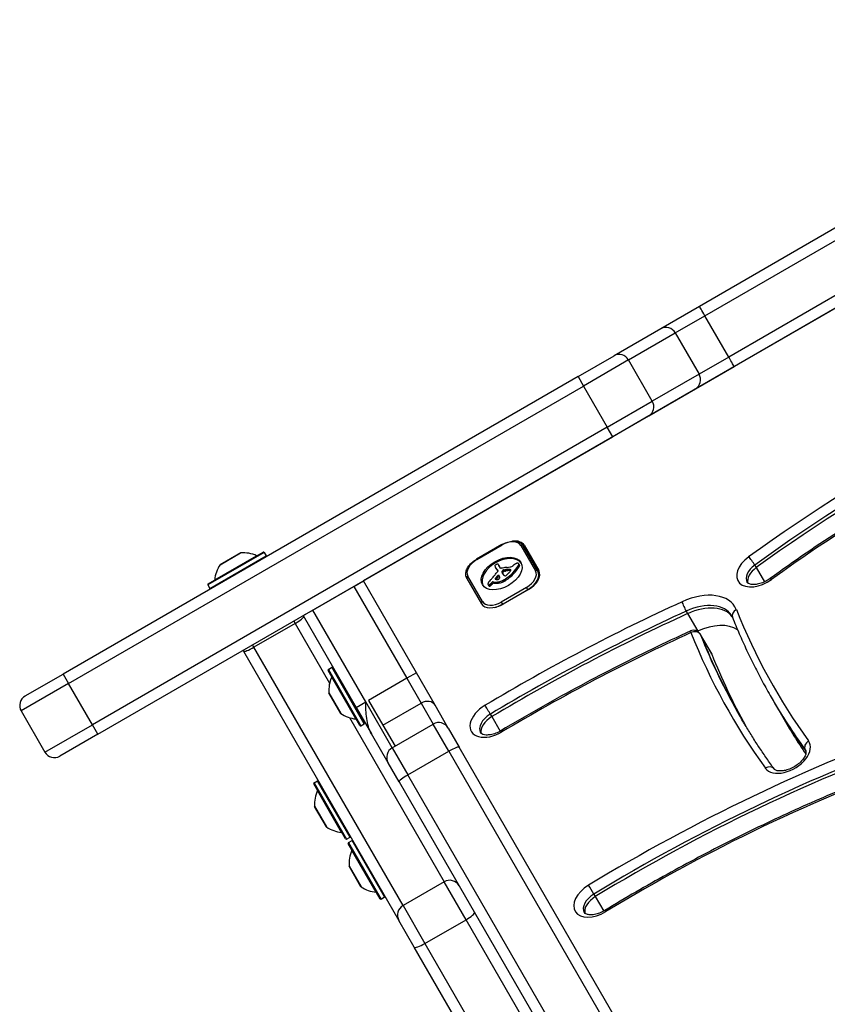
# Model space of a CAD drawing. Units: millimetres. Extents: x -4111 to 5139, y -4126 to 3617.
# Drawn here: x -1619 to -1398, y -1449 to -1179 of the extents above; entities that cross this region are included whole.
import ezdxf

# ---------------------------------------------------------------- set-up
doc = ezdxf.new("R2010")
doc.units = ezdxf.units.MM
doc.header["$LTSCALE"] = 100
doc.layers.add('SW_Toestellen', color=2, linetype='Continuous')

msp = doc.modelspace()

# ---------------------------------------------------------------- linework, layer by layer
at = {"layer": 'SW_Toestellen'}
for p, q in [((-1258.82, -1179.41), (-1524.69, -1332.91)), ((-1318.84, -1192.1), (-1432.7, -1257.84)), ((-1431.17, -1260.42), (-1317.31, -1194.68)), ((-1431.17, -1260.42), (-1317.31, -1194.68)), ((-1310.81, -1205.94), (-1424.67, -1271.68)), ((-1310.81, -1205.94), (-1424.67, -1271.68)), ((-1423.2, -1274.29), (-1309.34, -1208.55)), ((-1432.7, -1257.84), (-1443.26, -1263.93)), ((-1439.29, -1265.1), (-1431.17, -1260.42)), ((-1439.29, -1265.1), (-1431.17, -1260.42)), ((-1424.67, -1271.68), (-1431.17, -1260.42)), ((-1443.26, -1263.93), (-1456.05, -1271.32)), ((-1452.09, -1272.49), (-1439.29, -1265.1)), ((-1452.09, -1272.49), (-1439.29, -1265.1)), ((-1439.29, -1265.1), (-1432.79, -1276.36)), ((-1465.92, -1277.02), (-1456.05, -1271.32)), ((-1452.09, -1272.49), (-1464.42, -1279.61)), ((-1452.09, -1272.49), (-1464.42, -1279.61)), ((-1445.59, -1283.75), (-1452.09, -1272.49)), ((-1424.67, -1271.68), (-1432.79, -1276.36)), ((-1424.67, -1271.68), (-1432.79, -1276.36)), ((-1432.79, -1276.36), (-1445.59, -1283.75)), ((-1432.79, -1276.36), (-1445.59, -1283.75)), ((-1433.76, -1280.38), (-1423.2, -1274.29)), ((-1465.92, -1277.02), (-1606.88, -1358.4)), ((-1465.92, -1277.02), (-1464.42, -1279.61)), ((-1605.38, -1361), (-1464.42, -1279.61)), ((-1605.38, -1361), (-1464.42, -1279.61)), ((-1464.42, -1279.61), (-1457.92, -1290.87)), ((-1446.55, -1287.77), (-1433.76, -1280.38)), ((-1457.92, -1290.87), (-1445.59, -1283.75)), ((-1457.92, -1290.87), (-1445.59, -1283.75)), ((-1446.55, -1287.77), (-1456.42, -1293.47)), ((-1457.92, -1290.87), (-1598.88, -1372.25)), ((-1457.92, -1290.87), (-1598.88, -1372.25)), ((-1456.42, -1293.47), (-1457.92, -1290.87)), ((-1597.38, -1374.85), (-1456.42, -1293.47)), ((-1567.16, -1333.74), (-1552.1, -1325.04)), ((-1486.77, -1322.99), (-1493.69, -1326.99)), ((-1493.64, -1327.08), (-1486.71, -1323.08)), ((-1486.77, -1322.99), (-1486.71, -1323.08)), ((-1481.55, -1323.23), (-1477.55, -1330.16)), ((-1476.92, -1330.25), (-1480.92, -1323.32)), ((-1480.66, -1323.17), (-1476.66, -1330.1)), ((-1551.82, -1325.11), (-1567.24, -1334.01)), ((-1566.69, -1334.96), (-1551.27, -1326.06)), ((-1565.38, -1332.66), (-1553.92, -1326.04)), ((-1558.24, -1325.25), (-1563.91, -1328.52)), ((-1563.87, -1328.49), (-1558.29, -1325.26)), ((-1551.82, -1325.11), (-1551.27, -1326.06)), ((-1493.69, -1326.99), (-1493.64, -1327.08)), ((-1488.52, -1329.24), (-1488.33, -1329.58)), ((-1488.49, -1329.31), (-1488.29, -1329.65)), ((-1488.37, -1329.48), (-1488.18, -1329.83)), ((-1488.26, -1329.66), (-1488.06, -1330)), ((-1488.08, -1329.83), (-1487.88, -1330.17)), ((-1487.93, -1330.04), (-1487.85, -1330.17)), ((-1487.89, -1330.09), (-1487.86, -1330.13)), ((-1487.67, -1328.52), (-1487.48, -1328.86)), ((-1487.64, -1328.6), (-1487.44, -1328.94)), ((-1487.18, -1329.42), (-1487.61, -1328.69)), ((-1486.74, -1330.34), (-1486.54, -1330.69)), ((-1486.6, -1330.13), (-1486.4, -1330.47)), ((-1486.56, -1330.1), (-1486.36, -1330.44)), ((-1486.52, -1330.06), (-1486.32, -1330.4)), ((-1486.48, -1330.03), (-1486.29, -1330.37)), ((-1486.45, -1330.01), (-1486.25, -1330.35)), ((-1486.38, -1329.97), (-1486.18, -1330.31)), ((-1486.31, -1329.94), (-1486.12, -1330.28)), ((-1486.28, -1329.93), (-1486.08, -1330.27)), ((-1486.24, -1329.92), (-1486.04, -1330.26)), ((-1486.2, -1329.91), (-1486, -1330.26)), ((-1486.15, -1329.91), (-1485.95, -1330.25)), ((-1486.09, -1329.9), (-1485.89, -1330.24)), ((-1486.03, -1329.89), (-1485.83, -1330.23)), ((-1485.9, -1329.86), (-1485.7, -1330.2)), ((-1485.52, -1329.8), (-1485.32, -1330.14)), ((-1485.15, -1329.77), (-1484.95, -1330.11)), ((-1484.96, -1329.76), (-1484.76, -1330.1)), ((-1484.78, -1329.77), (-1484.59, -1330.11)), ((-1484.71, -1329.77), (-1484.51, -1330.11)), ((-1484.63, -1329.78), (-1484.44, -1330.13)), ((-1484.58, -1329.8), (-1484.38, -1330.14)), ((-1484.52, -1329.82), (-1484.35, -1330.11)), ((-1482.25, -1328.69), (-1482.05, -1329.03)), ((-1482.18, -1328.22), (-1481.98, -1328.56)), ((-1482.16, -1328.25), (-1481.96, -1328.59)), ((-1482.16, -1328.5), (-1481.96, -1328.84)), ((-1482.14, -1328.32), (-1481.95, -1328.66)), ((-1476.39, -1331.16), (-1476.92, -1330.25)), ((-1417.52, -1328.59), (-1417.13, -1329.27)), ((-1417.13, -1329.27), (-1414.87, -1333.19)), ((-1527.29, -1334.41), (-1524.69, -1332.91)), ((-1510.18, -1358.04), (-1524.69, -1332.91)), ((-1496.33, -1332.22), (-1492.33, -1339.15)), ((-1492.09, -1338.56), (-1496.1, -1331.63)), ((-1488.58, -1332.3), (-1488.49, -1332.46)), ((-1488.57, -1332.39), (-1488.57, -1332.39)), ((-1488.53, -1332.21), (-1488.36, -1332.5)), ((-1488.18, -1331.75), (-1487.98, -1332.09)), ((-1487.95, -1331.53), (-1487.76, -1331.87)), ((-1486.78, -1332.88), (-1486.58, -1333.23)), ((-1486.74, -1330.54), (-1486.54, -1330.88)), ((-1486.64, -1330.77), (-1486.45, -1331.11)), ((-1486.54, -1330.98), (-1486.5, -1331.05)), ((-1486.44, -1332.74), (-1486.24, -1333.08)), ((-1486.11, -1332.56), (-1485.91, -1332.91)), ((-1485.98, -1332.49), (-1485.78, -1332.83)), ((-1485.86, -1332.41), (-1485.66, -1332.75)), ((-1483.76, -1330.68), (-1483.57, -1331.03)), ((-1567.24, -1334.01), (-1566.69, -1334.96)), ((-1538.55, -1340.91), (-1527.29, -1334.41)), ((-1527.29, -1334.41), (-1512.78, -1359.54)), ((-1527.29, -1334.41), (-1512.78, -1359.54)), ((-1490.54, -1333.92), (-1490.34, -1334.26)), ((-1490.5, -1333.97), (-1490.3, -1334.31)), ((-1490.39, -1334), (-1490.2, -1334.34)), ((-1490.33, -1334), (-1490.13, -1334.34)), ((-1490.25, -1333.98), (-1490.06, -1334.32)), ((-1490.18, -1333.95), (-1489.98, -1334.29)), ((-1490.11, -1333.91), (-1489.91, -1334.25)), ((-1489.95, -1333.8), (-1489.75, -1334.14)), ((-1489.81, -1333.68), (-1489.61, -1334.02)), ((-1489.64, -1333.5), (-1489.44, -1333.85)), ((-1489.5, -1333.35), (-1489.3, -1333.69)), ((-1489.13, -1333.19), (-1488.94, -1333.53)), ((-1489.13, -1333.19), (-1488.91, -1333.22)), ((-1488.94, -1333.53), (-1488.71, -1333.56)), ((-1488.91, -1333.22), (-1488.71, -1333.56)), ((-1487.88, -1333.19), (-1487.68, -1333.53)), ((-1480, -1334.71), (-1486.93, -1338.71)), ((-1486.58, -1339.32), (-1479.65, -1335.32)), ((-1479.45, -1335.27), (-1486.38, -1339.27)), ((-1479.65, -1335.32), (-1480, -1334.71)), ((-1479.65, -1335.32), (-1479.62, -1335.37)), ((-1541.14, -1342.41), (-1538.55, -1340.91)), ((-1524.03, -1366.04), (-1538.55, -1340.91)), ((-1524.03, -1366.04), (-1538.55, -1340.91)), ((-1486.93, -1338.71), (-1486.58, -1339.32)), ((-1486.55, -1339.37), (-1486.58, -1339.32)), ((-1436.31, -1341.2), (-1435.92, -1341.88)), ((-1543.75, -1343.89), (-1543.37, -1344.55)), ((-1543.75, -1343.89), (-1543.37, -1344.55)), ((-1541.15, -1342.39), (-1541.13, -1342.4)), ((-1541.14, -1342.41), (-1541.15, -1342.39)), ((-1541.14, -1342.41), (-1526.63, -1367.54)), ((-1435.92, -1341.88), (-1433.16, -1346.66)), ((-1543.37, -1344.55), (-1554.63, -1351.05)), ((-1543.37, -1344.55), (-1533.92, -1360.92)), ((-1543.37, -1344.55), (-1533.92, -1360.92)), ((-1432.52, -1347.43), (-1432.12, -1348.12)), ((-1432.47, -1347.53), (-1432.08, -1348.22)), ((-1432.12, -1348.12), (-1429.36, -1352.89)), ((-1432.08, -1348.22), (-1429.32, -1352.99)), ((-1557.61, -1351.89), (-1557.48, -1352.12)), ((-1554.63, -1351.05), (-1555.01, -1350.39)), ((-1554.63, -1351.05), (-1555.01, -1350.39)), ((-1513.83, -1421.72), (-1554.63, -1351.05)), ((-1513.83, -1421.72), (-1554.63, -1351.05)), ((-1557.48, -1352.12), (-1514.93, -1425.81)), ((-1525.64, -1372.45), (-1534.34, -1357.39)), ((-1534.27, -1357.11), (-1533.32, -1356.56)), ((-1534.27, -1357.11), (-1525.37, -1372.53)), ((-1524.42, -1371.98), (-1533.32, -1356.56)), ((-1533.04, -1356.64), (-1524.34, -1371.7)), ((-1617.27, -1364.4), (-1606.88, -1358.4)), ((-1606.88, -1358.4), (-1605.38, -1361)), ((-1526.72, -1370.67), (-1533.34, -1359.21)), ((-1512.78, -1359.54), (-1523.25, -1365.59)), ((-1510.18, -1358.04), (-1512.78, -1359.54)), ((-1512.78, -1359.54), (-1508.84, -1366.37)), ((-1512.78, -1359.54), (-1508.84, -1366.37)), ((-1505.06, -1366.91), (-1510.18, -1358.04)), ((-1605.38, -1361), (-1618.37, -1368.5)), ((-1605.38, -1361), (-1618.37, -1368.5)), ((-1598.88, -1372.25), (-1605.38, -1361)), ((-1534.13, -1363.53), (-1530.86, -1369.2)), ((-1530.89, -1369.16), (-1534.12, -1363.58)), ((-1413.03, -1364.76), (-1412.63, -1365.44)), ((-1412.63, -1365.44), (-1409.87, -1370.22)), ((-1526.63, -1367.54), (-1524.03, -1366.04)), ((-1526.63, -1367.54), (-1522.48, -1374.74)), ((-1516.8, -1378.57), (-1524.03, -1366.04)), ((-1516.8, -1378.57), (-1524.03, -1366.04)), ((-1523.25, -1365.59), (-1519.31, -1372.42)), ((-1519.31, -1372.42), (-1508.84, -1366.37)), ((-1508.84, -1366.37), (-1505.54, -1372.07)), ((-1508.84, -1366.37), (-1505.54, -1372.07)), ((-1501.44, -1373.17), (-1505.06, -1366.91)), ((-1618.37, -1368.5), (-1611.87, -1379.75)), ((-1528.49, -1370.32), (-1502.57, -1415.22)), ((-1528.49, -1370.32), (-1502.57, -1415.22)), ((-1489.93, -1369.35), (-1489.53, -1370.03)), ((-1489.53, -1370.03), (-1487.23, -1374.02)), ((-1611.87, -1379.75), (-1598.88, -1372.25)), ((-1611.87, -1379.75), (-1598.88, -1372.25)), ((-1597.38, -1374.85), (-1598.88, -1372.25)), ((-1525.37, -1372.53), (-1524.42, -1371.98)), ((-1519.31, -1372.42), (-1516.02, -1378.12)), ((-1516.8, -1378.57), (-1505.54, -1372.07)), ((-1501.24, -1379.51), (-1505.54, -1372.07)), ((-1501.24, -1379.51), (-1505.54, -1372.07)), ((-1501.44, -1373.17), (-1498.44, -1378.38)), ((-1597.38, -1374.85), (-1607.77, -1380.85)), ((-1517.9, -1382.67), (-1522.48, -1374.74)), ((-1516.8, -1378.57), (-1512.5, -1386.01)), ((-1516.8, -1378.57), (-1512.5, -1386.01)), ((-1410.54, -1530.62), (-1498.44, -1378.38)), ((-1512.5, -1386.01), (-1501.24, -1379.51)), ((-1501.24, -1379.51), (-1413.35, -1531.75)), ((-1501.24, -1379.51), (-1413.35, -1531.75)), ((-1403.72, -1379.14), (-1403.56, -1379.4)), ((-1514.89, -1387.88), (-1517.9, -1382.67)), ((-1424.61, -1538.25), (-1512.5, -1386.01)), ((-1424.61, -1538.25), (-1512.5, -1386.01)), ((-1529.56, -1403.48), (-1538.26, -1388.41)), ((-1538.18, -1388.13), (-1537.23, -1387.58)), ((-1538.18, -1388.13), (-1529.28, -1403.55)), ((-1528.33, -1403), (-1537.23, -1387.58)), ((-1514.89, -1387.88), (-1426.99, -1540.12)), ((-1530.63, -1401.7), (-1537.25, -1390.23)), ((-1538.04, -1394.55), (-1534.77, -1400.22)), ((-1534.8, -1400.19), (-1538.03, -1394.6)), ((-1529.28, -1403.55), (-1528.33, -1403)), ((-1520.1, -1419.85), (-1528.8, -1404.78)), ((-1528.73, -1404.51), (-1527.78, -1403.96)), ((-1528.73, -1404.51), (-1519.83, -1419.93)), ((-1518.88, -1419.38), (-1527.78, -1403.96)), ((-1521.18, -1418.07), (-1527.8, -1406.61)), ((-1528.59, -1410.93), (-1525.32, -1416.6)), ((-1525.35, -1416.56), (-1528.58, -1410.97)), ((-1502.57, -1415.22), (-1513.83, -1421.72)), ((-1496.57, -1425.6), (-1502.57, -1415.22)), ((-1496.57, -1425.6), (-1502.57, -1415.22)), ((-1461.58, -1418.57), (-1461.18, -1419.26)), ((-1461.18, -1419.26), (-1458.88, -1423.24)), ((-1519.83, -1419.93), (-1518.88, -1419.38)), ((-1513.83, -1421.72), (-1507.83, -1432.1)), ((-1513.83, -1421.72), (-1507.83, -1432.1)), ((-1510.73, -1433.08), (-1514.93, -1425.81)), ((-1507.83, -1432.1), (-1496.57, -1425.6)), ((-1467.74, -1475.54), (-1496.57, -1425.6)), ((-1467.74, -1475.54), (-1496.57, -1425.6)), ((-1507.83, -1432.1), (-1479, -1482.04)), ((-1507.83, -1432.1), (-1479, -1482.04)), ((-1482.69, -1481.66), (-1510.73, -1433.08))]:
    msp.add_line(p, q, dxfattribs=at)
for centre, radius, start, end in [((-1552, -1325.21), 0.2, 30, 120), ((-1558.24, -1325.35), 0.1, 93.7639, 120), ((-1557.65, -1334.23), 9, 65.4902, 93.7639), ((-1553.88, -1325.95), 0.1, 245.4902, 300), ((-1551.45, -1326.16), 0.2, 300, 30), ((-1556.43, -1333.52), 9, 146.2361, 174.5098), ((-1563.82, -1328.58), 0.1, 120, 146.2361), ((-1565.48, -1332.65), 0.1, 300, 354.5098), ((-1567.06, -1333.91), 0.2, 120, 210), ((-1566.51, -1334.86), 0.2, 210, 300), ((-1434.25, -1348.43), 2, 30, 114.5684), ((-1534.17, -1357.29), 0.2, 120, 210), ((-1533.22, -1356.74), 0.2, 30, 120), ((-1525.15, -1362.94), 9, 155.4902, 183.7639), ((-1533.43, -1359.17), 0.1, 335.4902, 30), ((-1530.66, -1360.57), 0.1, 210, 300), ((-1615.77, -1367), 3, 120, 210), ((-1534.03, -1363.53), 0.1, 183.7639, 210), ((-1526.56, -1367.67), 0.1, 120, 210), ((-1530.8, -1369.11), 0.1, 210, 236.2361), ((-1525.86, -1361.72), 9, 236.2361, 264.5098), ((-1526.73, -1370.77), 0.1, 30, 84.5098), ((-1525.47, -1372.35), 0.2, 210, 300), ((-1524.52, -1371.8), 0.2, 300, 30), ((-1504.04, -1374.67), 3, 30, 120), ((-1515.3, -1381.17), 3, 120, 210), ((-1609.27, -1378.25), 3, 210, 300), ((-1538.08, -1388.31), 0.2, 120, 210), ((-1537.13, -1387.76), 0.2, 30, 120), ((-1529.06, -1393.96), 9, 155.4902, 183.7639), ((-1537.34, -1390.19), 0.1, 335.4902, 30), ((-1537.94, -1394.55), 0.1, 183.7639, 210), ((-1534.72, -1400.14), 0.1, 210, 236.2361), ((-1529.77, -1392.74), 9, 236.2361, 264.5098), ((-1530.64, -1401.8), 0.1, 30, 84.5098), ((-1528.43, -1402.83), 0.2, 300, 30), ((-1529.38, -1403.38), 0.2, 210, 300), ((-1528.63, -1404.68), 0.2, 120, 210), ((-1527.68, -1404.13), 0.2, 30, 120), ((-1519.61, -1410.34), 9, 155.4902, 183.7639), ((-1527.89, -1406.56), 0.1, 335.4902, 30), ((-1528.49, -1410.92), 0.1, 183.7639, 210), ((-1525.26, -1416.51), 0.1, 210, 236.2361), ((-1520.32, -1409.11), 9, 236.2361, 264.5098), ((-1521.19, -1418.17), 0.1, 30, 84.5098), ((-1518.98, -1419.2), 0.2, 300, 30), ((-1519.93, -1419.75), 0.2, 210, 300)]:
    msp.add_arc(centre, radius, start, end, dxfattribs=at)
for centre, major_axis, ratio, start_param, end_param in [((-1431.2, -1260.44), (-1.5, 2.6), 0.012487, 4.712389, 6.283185), ((-1441.76, -1266.53), (-1.5, 2.6), 0.949744, 4.712389, 6.283185), ((-1290.14, -1454.04), (-249.82, -144.23), 0.615661, 4.438993, 4.8793), ((-1454.55, -1273.92), (-1.5, 2.6), 0.949744, 4.712389, 6.283185), ((-1289.35, -1455.41), (248.09, 143.23), 0.615661, 1.297401, 1.737707), ((-1288.95, -1456.09), (248.09, 143.23), 0.615661, 1.297401, 1.737707), ((-1288.95, -1456.09), (248.09, 143.23), 0.615661, 1.297401, 1.737707), ((-1424.7, -1271.69), (1.5, -2.6), 0.012487, 0, 1.570796), ((-1435.26, -1277.79), (1.5, -2.6), 0.949744, 0, 1.570796), ((-1290.14, -1454.04), (237.69, 137.23), 0.615661, 1.297401, 1.737707), ((-1448.05, -1285.17), (1.5, -2.6), 0.949744, 0, 1.570796), ((-1485.36, -1325.43), (3.81, 2.2), 0.615661, 0, 1.570796), ((-1484.99, -1325.67), (4.33, 2.5), 0.615661, 0, 0.981033), ((-1481.35, -1323.57), (0.433, 0.25), 0.788011, 0, 1.570796), ((-1483.81, -1327.72), (4.33, 2.5), 0.615661, 0, 0.348166), ((-1483.81, -1327.72), (4.33, 2.5), 0.615661, 0, 0.348166), ((-1492.29, -1329.43), (-3.81, -2.2), 0.615661, 4.712389, 6.283185), ((-1486.62, -1331.24), (-5.26, -3.04), 0.615661, 3.194278, 6.2305), ((-1416.07, -1329.44), (-6.06, -3.5), 0.615661, 4.8793, 8.020892), ((-1418.42, -1327.7), (1.17, -1.62), 0.130918, 0.90077, 2.471567), ((-1488.52, -1328.71), (-0.173, -0.1), 0.615661, 4.80075, 6.016444), ((-1488.11, -1328.55), (-0.566, -0.327), 0.615661, 6.016444, 6.126435), ((-1487.12, -1328.1), (-1.52, -0.88), 0.615661, 6.126435, 6.154268), ((-1484.18, -1326.7), (-4.35, -2.51), 0.615661, 6.154268, 6.182981), ((-1494.02, -1331.6), (5.2, 3), 0.615661, 6.158958, 6.182981), ((-1486.59, -1328.04), (-1.97, -1.13), 0.615661, 6.158958, 6.273895), ((-1488.37, -1328.91), (-0.526, -0.303), 0.615661, 4.712246, 4.80075), ((-1475.31, -1321.62), (-13.21, -7.63), 0.615661, 6.273895, 6.291014), ((-1488.28, -1329.06), (-0.769, -0.444), 0.615661, 4.647321, 4.712246), ((-1487.96, -1329.77), (-1.87, -1.08), 0.615661, 4.620616, 4.647321), ((-1475.63, -1321.8), (-12.89, -7.44), 0.615661, 0.007828, 0.030803), ((-1488.76, -1327.75), (-1.17, -0.67), 0.615661, 1.479023, 1.518142), ((-1487.08, -1331.35), (-4.41, -2.54), 0.615661, 4.64939, 4.659734), ((-1463.34, -1314.39), (-25.32, -14.62), 0.615661, 0.030803, 0.0425), ((-1487.8, -1329.73), (-1.93, -1.11), 0.615661, 4.621808, 4.64939), ((-1475.12, -1321.96), (-13.21, -7.63), 0.615661, 0, 0.007828), ((-1488.06, -1329.07), (-0.932, -0.538), 0.615661, 4.564806, 4.621808), ((-1475.43, -1322.14), (-12.89, -7.44), 0.615661, 0.007828, 0.030803), ((-1457.01, -1306.49), (-34.05, -19.66), 0.615661, 0.184415, 0.194197), ((-1488.11, -1328.89), (-0.673, -0.388), 0.615661, 4.392945, 4.564806), ((-1463.14, -1314.73), (-25.32, -14.62), 0.615661, 0.030803, 0.0425), ((-1488.12, -1328.67), (-0.388, -0.224), 0.615661, 4.0962, 4.392945), ((-1488.52, -1330.33), (-0.669, -0.386), 0.615661, 1.829106, 2.183139), ((-1462.84, -1314.13), (-25.76, -14.87), 0.615661, 0.053311, 0.067598), ((-1456.81, -1306.83), (-34.05, -19.66), 0.615661, 0.184415, 0.194197), ((-1488.11, -1328.64), (-0.347, -0.201), 0.615661, 3.695246, 4.0962), ((-1488.39, -1330.35), (-0.515, -0.297), 0.615661, 2.183139, 2.639884), ((-1489.68, -1331.22), (1.84, 1.06), 0.615661, 0.06089, 0.107757), ((-1488.45, -1330.44), (0.577, 0.333), 0.615661, 6.19505, 6.344075), ((-1488.2, -1328.75), (0.487, 0.281), 0.615661, 0.265643, 0.553654), ((-1462.64, -1314.47), (-25.76, -14.87), 0.615661, 0.053311, 0.056636), ((-1488.24, -1330.34), (0.373, 0.216), 0.615661, 6.011135, 6.19505), ((-1488.16, -1330.31), (0.299, 0.172), 0.615661, 5.781477, 6.011135), ((-1488.35, -1328.88), (0.66, 0.381), 0.615661, 0.11362, 0.265643), ((-1488.7, -1329.11), (1.03, 0.59), 0.615661, 0.015653, 0.11362), ((-1488.96, -1329.27), (1.29, 0.74), 0.615661, 6.193717, 6.298839), ((-1489.74, -1329.66), (2.04, 1.18), 0.615661, 6.127535, 6.193717), ((-1488.76, -1329.61), (1.29, 0.74), 0.615661, 6.193717, 6.283185), ((-1489.54, -1330), (2.04, 1.18), 0.615661, 6.127535, 6.193717), ((-1486.92, -1329.27), (-0.26, -0.15), 0.615661, 0, 1.184796), ((-1487.02, -1330.9), (-1.81, -1.04), 0.615661, 4.269016, 4.326389), ((-1487.46, -1334.12), (-5.82, -3.36), 0.615661, 4.228674, 4.269016), ((-1486.15, -1330.25), (-0.57, -0.329), 0.615661, 5.72641, 6.185734), ((-1486.34, -1330.28), (0.387, 0.224), 0.615661, 1.925097, 2.587438), ((-1485.45, -1330.77), (1.69, 0.97), 0.615661, 1.895242, 1.925097), ((-1487.33, -1333.44), (-4.97, -2.87), 0.615661, 4.104427, 4.228674), ((-1485.99, -1330.44), (0.867, 0.5), 0.615661, 1.837138, 1.895242), ((-1486.13, -1330.34), (0.643, 0.371), 0.615661, 1.776159, 1.837138), ((-1486.27, -1330.22), (0.389, 0.224), 0.615661, 1.675387, 1.776159), ((-1486.32, -1330.16), (0.283, 0.164), 0.615661, 1.449624, 1.675387), ((-1485.26, -1331.11), (1.69, 0.97), 0.615661, 1.895242, 1.925097), ((-1486.32, -1330.16), (0.279, 0.161), 0.615661, 1.220523, 1.449624), ((-1485.79, -1330.78), (0.867, 0.5), 0.615661, 1.837138, 1.895242), ((-1485.93, -1330.68), (0.643, 0.371), 0.615661, 1.776159, 1.837138), ((-1486.32, -1330.24), (0.389, 0.225), 0.615661, 1.130487, 1.220523), ((-1486.07, -1330.56), (0.389, 0.224), 0.615661, 1.675387, 1.776159), ((-1486.35, -1330.5), (0.704, 0.406), 0.615661, 1.080697, 1.130487), ((-1486.12, -1330.5), (0.283, 0.164), 0.615661, 1.449624, 1.675387), ((-1486.41, -1330.78), (1.06, 0.61), 0.615661, 1.040413, 1.080697), ((-1486.88, -1332.73), (3.43, 1.98), 0.615661, 1.027978, 1.040413), ((-1486.12, -1330.5), (0.279, 0.161), 0.615661, 1.220523, 1.449624), ((-1454.3, -1205.99), (150.13, 86.68), 0.615661, 4.16957, 4.169971), ((-1486.12, -1330.59), (0.389, 0.225), 0.615661, 1.130487, 1.220523), ((-1454.3, -1205.99), (150.13, 86.68), 0.615661, 4.169971, 4.170371), ((-1486.15, -1330.84), (0.704, 0.406), 0.615661, 1.080697, 1.130487), ((-1486.21, -1331.13), (1.06, 0.61), 0.615661, 1.040413, 1.080697), ((-1485.25, -1326.86), (3.67, 2.12), 0.615661, 4.170371, 4.203175), ((-1486.68, -1333.08), (3.43, 1.98), 0.615661, 1.027978, 1.040413), ((-1454.1, -1206.33), (150.13, 86.68), 0.615661, 4.16957, 4.169971), ((-1487.59, -1334.22), (-5.92, -3.42), 0.615661, 3.999975, 4.104427), ((-1486.63, -1333.24), (4.12, 2.38), 0.615661, 0.972424, 1.061582), ((-1454.1, -1206.33), (150.13, 86.68), 0.615661, 4.169971, 4.170371), ((-1485.05, -1327.2), (3.67, 2.12), 0.615661, 4.170371, 4.203175), ((-1486.43, -1333.58), (4.12, 2.38), 0.615661, 0.972424, 1.061582), ((-1486.68, -1333.39), (4.3, 2.49), 0.615661, 0.887066, 0.972424), ((-1484.23, -1326.84), (-2.83, -1.64), 0.615661, 0.858382, 1.142544), ((-1486.48, -1333.73), (4.3, 2.49), 0.615661, 0.887066, 0.972424), ((-1486.35, -1332.6), (3.37, 1.94), 0.615661, 0.831386, 0.887066), ((-1485.79, -1331.45), (2, 1.16), 0.615661, 0.737941, 0.831386), ((-1486.15, -1332.94), (3.37, 1.94), 0.615661, 0.831386, 0.887066), ((-1485.57, -1331.08), (1.56, 0.9), 0.615661, 0.685677, 0.737941), ((-1485.59, -1331.79), (2, 1.16), 0.615661, 0.737941, 0.831386), ((-1487.12, -1329.45), (-3.35, -1.94), 0.615661, 1.966757, 2.067518), ((-1485.29, -1330.67), (1.07, 0.62), 0.615661, 0.609149, 0.685677), ((-1485.17, -1330.51), (0.875, 0.505), 0.615661, 0.528691, 0.609149), ((-1485.37, -1331.42), (1.56, 0.9), 0.615661, 0.685677, 0.737941), ((-1484.95, -1330.24), (0.55, 0.317), 0.615661, 0.400751, 0.528691), ((-1485, -1330.29), (0.61, 0.352), 0.615661, 6.04454, 6.683936), ((-1485.1, -1331.01), (1.07, 0.62), 0.615661, 0.609149, 0.685677), ((-1484.36, -1328.05), (-1.32, -0.76), 0.615661, 1.142544, 1.736333), ((-1484.84, -1330.23), (0.455, 0.263), 0.615661, 5.20911, 6.04454), ((-1484.98, -1330.85), (0.875, 0.505), 0.615661, 0.528691, 0.609149), ((-1484.75, -1330.58), (0.55, 0.317), 0.615661, 0.490787, 0.528691), ((-1489.93, -1328.2), (8.18, 4.72), 0.615661, 5.161288, 5.457776), ((-1485.18, -1327.24), (-2.9, -1.67), 0.615661, 1.736333, 1.79018), ((-1489.74, -1328.54), (8.18, 4.72), 0.615661, 5.161288, 5.457776), ((-1481.14, -1330.64), (-4.25, -2.45), 0.615661, 4.895008, 4.931773), ((-1481.8, -1330.02), (-3.01, -1.74), 0.615661, 4.831393, 4.895008), ((-1482.51, -1329.2), (-1.5, -0.86), 0.615661, 4.703758, 4.831393), ((-1482.65, -1328.96), (-1.11, -0.64), 0.615661, 4.532887, 4.703758), ((-1482.73, -1328.63), (-0.65, -0.375), 0.615661, 4.242632, 4.532887), ((-1482.71, -1328.54), (-0.54, -0.312), 0.615661, 3.871231, 4.242632), ((-1482.76, -1328.62), (-0.633, -0.366), 0.615661, 3.553766, 3.871231), ((-1482.53, -1328.4), (0.342, 0.197), 0.615661, 0.206179, 0.412173), ((-1483.13, -1328.64), (0.943, 0.544), 0.615661, 5.457776, 5.703885), ((-1482.66, -1328.49), (0.483, 0.279), 0.615661, 0.060005, 0.206179), ((-1482.71, -1328.52), (0.532, 0.307), 0.615661, 6.178886, 6.34319), ((-1482.8, -1328.57), (0.625, 0.361), 0.615661, 6.03892, 6.178886), ((-1482.87, -1328.6), (0.689, 0.398), 0.615661, 5.703885, 6.03892), ((-1482.94, -1328.98), (0.943, 0.544), 0.615661, 5.457776, 5.703885), ((-1482.51, -1328.87), (0.532, 0.307), 0.615661, 6.178886, 6.283185), ((-1482.61, -1328.91), (0.625, 0.361), 0.615661, 6.03892, 6.178886), ((-1482.68, -1328.94), (0.689, 0.398), 0.615661, 5.703885, 6.03892), ((-1481.36, -1332.36), (3.81, 2.2), 0.615661, 4.712389, 6.283185), ((-1481.16, -1332.7), (4.24, 2.45), 0.615661, 4.712389, 6.283185), ((-1480.99, -1332.6), (4.33, 2.5), 0.615661, 4.712389, 6.283185), ((-1477.35, -1330.5), (0.433, 0.25), 0.788011, 0, 1.570796), ((-1415.29, -1330.8), (-4.33, -2.5), 0.615661, 4.8793, 6.283185), ((-1414.89, -1331.49), (-4.33, -2.5), 0.615661, 4.8793, 6.12311), ((-1414.89, -1331.49), (-4.33, -2.5), 0.615661, 4.8793, 6.12311), ((-1495.9, -1331.97), (-0.433, -0.25), 0.788011, 4.712389, 6.283185), ((-1483.99, -1334.93), (-7.72, -4.46), 0.615661, 5.189584, 5.266313), ((-1539.9, -1314.57), (-64.46, -37.22), 0.615661, 2.04739, 2.051994), ((-1539.9, -1314.57), (-64.46, -37.22), 0.615661, 2.051994, 2.056598), ((-1514.03, -1323.67), (-31.34, -18.09), 0.615661, 2.056598, 2.089379), ((-1517.11, -1322.72), (-35.17, -20.31), 0.615661, 2.089379, 2.118587), ((-1488.35, -1332.26), (-0.221, -0.127), 0.615661, 5.757511, 6.262424), ((-1488.32, -1332.26), (0.246, 0.142), 0.615661, 2.161485, 2.615919), ((-1488.27, -1332.22), (-0.297, -0.172), 0.615661, 6.262424, 6.458356), ((-1488.14, -1332.12), (-0.443, -0.256), 0.615661, 0.17517, 0.306858), ((-1457.05, -1339.22), (36.94, 21.33), 0.615661, 2.146367, 2.161485), ((-1488.06, -1332.05), (-0.541, -0.313), 0.615661, 0.306858, 0.428691), ((-1487.87, -1331.86), (-0.787, -0.454), 0.615661, 0.428691, 0.512599), ((-1487.6, -1331.55), (-1.17, -0.67), 0.615661, 0.512599, 0.756126), ((-1456.85, -1339.56), (36.94, 21.33), 0.615661, 2.146367, 2.16033), ((-1140.48, -1492.27), (479.86, 277.05), 0.615661, 1.980182, 1.980779), ((-1487.48, -1331.33), (-1.43, -0.83), 0.615661, 0.756126, 0.955155), ((-1140.28, -1492.61), (479.86, 277.05), 0.615661, 1.980182, 1.980779), ((-1487.77, -1331.62), (0.26, 0.15), 0.615661, 6.24516, 8.263367), ((-1487.77, -1332.17), (-0.42, -0.242), 0.615661, 0.954724, 1.376708), ((-1487.15, -1330.57), (3.16, 1.83), 0.615661, 4.152059, 4.48144), ((-1487.57, -1331.96), (0.26, 0.15), 0.615661, 0.530499, 1.980182), ((-1487.75, -1332.24), (-0.332, -0.192), 0.615661, 1.376708, 1.905228), ((-1487.79, -1332.21), (-0.387, -0.223), 0.615661, 1.905228, 2.052431), ((-1492.3, -1334.09), (4.73, 2.73), 0.615661, 6.201495, 6.24516), ((-1487.81, -1332.21), (-0.414, -0.239), 0.615661, 2.052431, 2.19007), ((-1487.88, -1332.19), (-0.499, -0.288), 0.615661, 2.19007, 2.237823), ((-1491.01, -1333.43), (3.47, 2.01), 0.615661, 6.13456, 6.201495), ((-1487.61, -1332.23), (-0.193, -0.111), 0.615661, 2.237823, 2.36125), ((-1487.71, -1332.19), (-0.325, -0.188), 0.615661, 2.22602, 2.488533), ((-1489.2, -1332.6), (1.74, 1), 0.615661, 6.000922, 6.13456), ((-1487.95, -1332.21), (-0.562, -0.325), 0.615661, 2.488533, 2.640773), ((-1488.69, -1332.41), (1.25, 0.72), 0.615661, 5.919655, 6.000922), ((-1488.14, -1332.25), (0.742, 0.428), 0.615661, 5.782366, 5.919655), ((-1487.16, -1330.48), (3.28, 1.9), 0.615661, 4.48144, 4.580374), ((-1474.04, -1324.2), (-12.33, -7.12), 0.615661, 6.185734, 6.213094), ((-1480.62, -1327.63), (-5.89, -3.4), 0.615661, 6.213094, 6.270373), ((-1486.97, -1330.82), (3.28, 1.9), 0.615661, 4.48144, 4.580374), ((-1485.95, -1330.59), (-0.57, -0.329), 0.615661, 5.72641, 6.185734), ((-1486.14, -1330.62), (0.387, 0.224), 0.615661, 1.925097, 2.587438), ((-1473.84, -1324.54), (-12.33, -7.12), 0.615661, 6.185734, 6.213094), ((-1482.39, -1328.63), (-4.13, -2.38), 0.615661, 6.270373, 6.320464), ((-1484.23, -1329.75), (-2.26, -1.31), 0.615661, 0.037279, 0.128613), ((-1480.43, -1327.97), (-5.89, -3.4), 0.615661, 6.213094, 6.228185), ((-1487.1, -1330.67), (3.01, 1.74), 0.615661, 4.580374, 4.68838), ((-1484.69, -1330.07), (-1.78, -1.03), 0.615661, 0.128613, 0.205151), ((-1484.16, -1329.67), (-2.36, -1.36), 0.615661, 0.205151, 0.262808), ((-1486.91, -1331.01), (3.01, 1.74), 0.615661, 4.580374, 4.68838), ((-1475.61, -1322.64), (-12.15, -7.02), 0.615661, 0.262808, 0.272763), ((-1487.92, -1332.88), (2.04, 1.18), 0.615661, 0.213516, 0.272763), ((-1487.29, -1330.33), (3.56, 2.05), 0.615661, 4.68838, 4.724123), ((-1485.71, -1331.18), (-0.411, -0.238), 0.615661, 0.213516, 0.837213), ((-1486.41, -1331.78), (1.17, 0.68), 0.615661, 4.724123, 4.832659), ((-1487.09, -1330.67), (3.56, 2.05), 0.615661, 4.68838, 4.724123), ((-1485.75, -1331.26), (-0.317, -0.183), 0.615661, 0.837213, 1.629302), ((-1488.78, -1328.66), (6.65, 3.84), 0.615661, 4.797859, 5.161288), ((-1486.21, -1332.12), (1.17, 0.68), 0.615661, 4.724123, 4.832659), ((-1488.58, -1329), (6.65, 3.84), 0.615661, 4.797859, 5.161288), ((-1485.88, -1331.08), (-0.633, -0.365), 0.615661, 1.629302, 1.857662), ((-1485.9, -1331.06), (-0.672, -0.388), 0.615661, 1.857662, 2.072626), ((-1503.99, -1321.74), (-26.56, -15.33), 0.615661, 1.950985, 1.959888), ((-1510.26, -1318.64), (-35.4, -20.44), 0.615661, 1.959888, 1.963227), ((-1510.26, -1318.64), (-35.4, -20.44), 0.615661, 1.963227, 1.966566), ((-2752.32, -717.2), (-1776.22, -1025.5), 0.615661, 1.966566, 1.966661), ((-2752.32, -717.2), (-1776.22, -1025.5), 0.615661, 1.966661, 1.966757), ((-1412.15, -1333.9), (-1.17, 1.62), 0.130918, 5.613159, 6.283185), ((-1489.32, -1333.39), (-1.18, -0.68), 0.615661, 5.801387, 5.93179), ((-1489.92, -1333.58), (-0.613, -0.354), 0.615661, 5.93179, 6.181206), ((-1489.08, -1333.34), (-1.41, -0.81), 0.615661, 5.693694, 5.801387), ((-1490.14, -1333.68), (-0.401, -0.231), 0.615661, 6.181206, 6.518342), ((-1488.93, -1333.32), (-1.55, -0.89), 0.615661, 5.595645, 5.693694), ((-1490.25, -1333.78), (-0.272, -0.157), 0.615661, 0.235157, 0.726661), ((-1489.1, -1333.33), (-1.38, -0.8), 0.615661, 5.551824, 5.595645), ((-1489.55, -1333.34), (-0.924, -0.533), 0.615661, 5.486316, 5.551824), ((-1489.67, -1333.33), (-0.802, -0.463), 0.615661, 5.434566, 5.486316), ((-1490.18, -1333.29), (-0.244, -0.141), 0.615661, 5.264988, 5.434566), ((-1490.27, -1333.81), (0.235, 0.136), 0.615661, 3.868254, 4.155714), ((-1489.94, -1334.03), (-0.401, -0.231), 0.615661, 0, 0.235157), ((-1490.26, -1333.77), (0.274, 0.158), 0.615661, 4.155714, 4.403271), ((-1490.06, -1334.12), (-0.272, -0.157), 0.615661, 0.235157, 0.726661), ((-1490.27, -1333.72), (0.338, 0.195), 0.615661, 4.403271, 4.618056), ((-1490.08, -1334.15), (0.235, 0.136), 0.615661, 3.868254, 4.155714), ((-1490.32, -1333.59), (0.534, 0.308), 0.615661, 4.618056, 4.754469), ((-1490.07, -1334.12), (0.274, 0.158), 0.615661, 4.155714, 4.403271), ((-1490.41, -1333.46), (0.761, 0.439), 0.615661, 4.754469, 4.973946), ((-1490.07, -1334.07), (0.338, 0.195), 0.615661, 4.403271, 4.618056), ((-1490.12, -1333.94), (0.534, 0.308), 0.615661, 4.618056, 4.754469), ((-1490.95, -1333.06), (1.65, 0.96), 0.615661, 4.973946, 5.075231), ((-1490.21, -1333.8), (0.761, 0.439), 0.615661, 4.754469, 4.973946), ((-1491.4, -1332.82), (2.32, 1.34), 0.615661, 5.075231, 5.170818), ((-1490.75, -1333.4), (1.65, 0.96), 0.615661, 4.973946, 5.075231), ((-1491.22, -1332.89), (2.08, 1.2), 0.615661, 5.170818, 5.265139), ((-1491.2, -1333.16), (2.32, 1.34), 0.615661, 5.075231, 5.170818), ((-1489.28, -1333.4), (0.26, 0.15), 0.615661, 0.655066, 2.123546), ((-1491.02, -1333.23), (2.08, 1.2), 0.615661, 5.170818, 5.265139), ((-1489.09, -1333.75), (0.26, 0.15), 0.615661, 0.655066, 2.123546), ((-1487.11, -1330.42), (3.34, 1.93), 0.615661, 3.839892, 4.152059), ((-1486.91, -1330.76), (3.34, 1.93), 0.615661, 3.839892, 4.152059), ((-1486.95, -1330.91), (3.16, 1.83), 0.615661, 4.152059, 4.48144), ((-1435.04, -1347.07), (12.12, 7), 0.615661, 6.19464, 7.700749), ((-1491.9, -1338.9), (-0.433, -0.25), 0.788011, 4.712389, 6.283185), ((-1488.09, -1336.7), (-4.24, -2.45), 0.615661, 0, 1.570796), ((-1488.28, -1336.36), (-3.81, -2.2), 0.615661, 0, 1.570796), ((-1377.95, -1547.24), (-299.48, -172.91), 0.615661, 4.559156, 4.735747), ((-1377.16, -1548.6), (297.75, 171.91), 0.615661, 1.417563, 1.594155), ((-1487.91, -1336.6), (-4.33, -2.5), 0.615661, 1.029789, 1.570796), ((-1436.66, -1339.99), (-0.83, 1.82), 0.120277, 0.668951, 2.239748), ((-1434.25, -1348.43), (10.39, 6), 0.615661, 0, 1.417563), ((-1433.85, -1349.12), (10.39, 6), 0.615661, 0.057595, 1.417563), ((-1433.85, -1349.12), (10.39, 6), 0.615661, 0.057595, 1.417563), ((-1421.79, -1342.12), (-1.86, -0.74), 0.784924, 4.825094, 6.283185), ((-1030.56, -1142.12), (-381.52, -220.27), 0.615661, 6.19464, 6.346018), ((-1543.62, -1344.12), (2.6, 1.5), 0.16754, 4.712389, 6.283185), ((-1376.77, -1549.28), (297.75, 171.91), 0.615661, 1.417563, 1.594155), ((-1376.77, -1549.28), (297.75, 171.91), 0.615661, 1.417563, 1.594155), ((-1434.25, -1348.43), (-0.83, 1.82), 0.120277, 0, 0.668951), ((-1431.1, -1353.89), (10.39, 6), 0.615661, 0.29639, 1.417563), ((-1377.95, -1547.24), (287.36, 165.91), 0.615661, 1.417563, 1.594155), ((-1434.25, -1348.43), (1.86, 0.74), 0.784924, 0.112705, 1.683501), ((-1030.56, -1142.12), (-393.64, -227.27), 0.615661, 6.19464, 6.346018), ((-1374.01, -1554.06), (297.75, 171.91), 0.615661, 1.417563, 1.417869), ((-1434.25, -1348.43), (1.73, 1), 0.615661, 6.19464, 6.283185), ((-1029.77, -1143.48), (-391.91, -226.27), 0.615661, 6.19464, 6.283185), ((-1433.85, -1349.12), (1.73, 1), 0.615661, 6.19464, 6.283185), ((-1433.85, -1349.12), (1.73, 1), 0.615661, 6.19464, 6.283185), ((-1029.38, -1144.17), (-391.91, -226.27), 0.615661, 6.19464, 6.281769), ((-1029.38, -1144.17), (-391.91, -226.27), 0.615661, 6.19464, 6.281769), ((-1554.88, -1350.62), (-2.6, -1.5), 0.16754, 0, 1.570796), ((-1431.1, -1353.89), (1.73, 1), 0.615661, 6.19464, 6.283185), ((-1026.62, -1148.94), (-391.91, -226.27), 0.615661, 6.19464, 6.271851), ((-1029.77, -1143.48), (-383.25, -221.27), 0.615661, 0, 0.062832), ((-1029.38, -1144.17), (-383.25, -221.27), 0.615661, 0, 0.061556), ((-1029.38, -1144.17), (-383.25, -221.27), 0.615661, 0, 0.061556), ((-1507.65, -1368.41), (2.6, 1.5), 0.788011, 0, 1.570796), ((-1489.07, -1370.59), (-6.06, -3.5), 0.615661, 4.735747, 7.87734), ((-1490.58, -1368.31), (-1.02, 1.72), 0.018405, 4.049031, 5.619828), ((-1488.29, -1371.96), (-4.33, -2.5), 0.615661, 4.735747, 6.283185), ((-1487.89, -1372.64), (-4.33, -2.5), 0.615661, 4.735747, 6.12311), ((-1487.89, -1372.64), (-4.33, -2.5), 0.615661, 4.735747, 6.12311), ((-1026.62, -1148.94), (-383.25, -221.27), 0.615661, 0, 0.043518), ((-1355.95, -1579.3), (-274.21, -158.32), 0.615661, 4.424035, 4.747721), ((-1485.99, -1375.61), (-1.02, 1.72), 0.018405, 5.619828, 6.283185), ((-1355.16, -1580.67), (272.48, 157.32), 0.615661, 1.282442, 1.606128), ((-1354.76, -1581.35), (272.48, 157.32), 0.615661, 1.282442, 1.606128), ((-1354.76, -1581.35), (272.48, 157.32), 0.615661, 1.282442, 1.606128), ((-1501.03, -1379.88), (2.6, 1.5), 0.140692, 0, 1.570796), ((-1408.73, -1380.43), (-6.06, -3.5), 0.615661, 0.062832, 3.204425), ((-1402.03, -1378.07), (-1.62, -1.17), 0.786456, 4.632193, 6.202989), ((-1355.95, -1579.3), (262.09, 151.32), 0.615661, 1.282442, 1.606128), ((-1407.94, -1381.8), (4.33, 2.5), 0.615661, 0, 0.062832), ((-1413.86, -1385.53), (1.62, 1.17), 0.786456, 0, 1.4906), ((-1512.29, -1386.38), (-2.6, -1.5), 0.140692, 4.712389, 6.283185), ((-1501.07, -1417.81), (2.6, 1.5), 0.998116, 0, 1.570796), ((-1460.67, -1419.78), (-6.06, -3.5), 0.615661, 4.747721, 7.889313), ((-1462.25, -1417.54), (-1.04, 1.71), 0.027836, 4.048861, 5.619657), ((-1459.89, -1421.15), (-4.33, -2.5), 0.615661, 4.747721, 6.283185), ((-1459.49, -1421.83), (-4.33, -2.5), 0.615661, 4.747721, 6.12311), ((-1459.49, -1421.83), (-4.33, -2.5), 0.615661, 4.747721, 6.12311), ((-1512.33, -1424.31), (-2.6, -1.5), 0.998116, 4.712389, 6.283185), ((-1496.88, -1425.08), (2.6, 1.5), 0.201031, 4.712389, 6.283185), ((-1457.52, -1424.76), (-1.04, 1.71), 0.027836, 5.619657, 6.283185), ((-1508.13, -1431.58), (-2.6, -1.5), 0.201031, 0, 1.570796)]:
    msp.add_ellipse(centre, major_axis=major_axis, ratio=ratio, start_param=start_param, end_param=end_param, dxfattribs=at)
msp.add_ellipse((-1486.82, -1330.9), major_axis=(-5.26, -3.04), ratio=0.615661, dxfattribs=at)
for points, knots in [([(-1307.21, -1275.57), (-1314.64, -1278.31), (-1322.04, -1281.27), (-1336.73, -1287.63), (-1344.03, -1291.03), (-1358.47, -1298.25), (-1365.6, -1302.07), (-1379.67, -1310.08), (-1386.59, -1314.28), (-1400.17, -1323.02), (-1406.83, -1327.57), (-1413.33, -1332.28)], [1.2974006, 1.2974006, 1.2974006, 1.2974006, 1.3854619, 1.3854619, 1.4735232, 1.4735232, 1.5615845, 1.5615845, 1.6496458, 1.6496458, 1.7377071, 1.7377071, 1.7377071, 1.7377071]), ([(-1486.77, -1322.99), (-1486.34, -1322.75), (-1485.89, -1322.54), (-1484.98, -1322.23), (-1484.52, -1322.13), (-1483.62, -1322.04), (-1483.19, -1322.05), (-1482.38, -1322.19), (-1482.01, -1322.33), (-1481.38, -1322.72), (-1481.13, -1322.98), (-1480.93, -1323.29), (-1480.93, -1323.31), (-1480.92, -1323.32)], [4.712389, 4.712389, 4.712389, 4.712389, 5.026548, 5.026548, 5.340708, 5.340708, 5.654867, 5.654867, 5.969026, 5.969026, 6.268929, 6.268929, 6.283185, 6.283185, 6.283185, 6.283185]), ([(-1496.33, -1332.22), (-1496.49, -1331.94), (-1496.59, -1331.62), (-1496.66, -1330.94), (-1496.61, -1330.57), (-1496.39, -1329.82), (-1496.21, -1329.44), (-1495.72, -1328.7), (-1495.42, -1328.35), (-1494.73, -1327.69), (-1494.34, -1327.39), (-1493.85, -1327.08), (-1493.77, -1327.04), (-1493.69, -1326.99)], [3.141593, 3.141593, 3.141593, 3.141593, 3.418089, 3.418089, 3.713591, 3.713591, 4.02775, 4.02775, 4.341909, 4.341909, 4.656069, 4.656069, 4.712389, 4.712389, 4.712389, 4.712389]), ([(-1413.33, -1332.28), (-1413.76, -1332.59), (-1414.23, -1332.87), (-1415.19, -1333.34), (-1415.68, -1333.53), (-1416.63, -1333.8), (-1417.09, -1333.88), (-1417.9, -1333.93), (-1418.26, -1333.91), (-1418.84, -1333.81), (-1419.07, -1333.73), (-1419.42, -1333.54), (-1419.52, -1333.45), (-1419.59, -1333.34), (-1419.61, -1333.32), (-1419.62, -1333.3)], [1.403886, 1.403886, 1.403886, 1.403886, 1.684261, 1.684261, 1.965173, 1.965173, 2.241116, 2.241116, 2.508687, 2.508687, 2.774285, 2.774285, 3.085396, 3.085396, 3.141593, 3.141593, 3.141593, 3.141593]), ([(-1423.86, -1342.43), (-1423.84, -1342.46), (-1423.83, -1342.49), (-1423.79, -1342.55), (-1423.78, -1342.57), (-1423.75, -1342.63), (-1423.74, -1342.66), (-1423.71, -1342.72), (-1423.7, -1342.75), (-1423.67, -1342.81), (-1423.66, -1342.83), (-1423.65, -1342.86)], [6.28318531, 6.28318531, 6.28318531, 6.28318531, 6.3008943, 6.3008943, 6.31860329, 6.31860329, 6.33631228, 6.33631228, 6.35402127, 6.35402127, 6.37173027, 6.37173027, 6.37173027, 6.37173027]), ([(-1423.65, -1342.86), (-1423.04, -1344.38), (-1422.42, -1345.88), (-1421.12, -1348.87), (-1420.46, -1350.35), (-1419.08, -1353.29), (-1418.37, -1354.75), (-1416.91, -1357.65), (-1416.16, -1359.09), (-1414.63, -1361.94), (-1413.84, -1363.35), (-1413.03, -1364.76)], [3.05304769, 3.05304769, 3.05304769, 3.05304769, 3.07075669, 3.07075669, 3.08846568, 3.08846568, 3.10617467, 3.10617467, 3.12388366, 3.12388366, 3.14159265, 3.14159265, 3.14159265, 3.14159265]), ([(-1435.08, -1346.62), (-1438.62, -1348.23), (-1442.15, -1349.89), (-1449.18, -1353.3), (-1452.68, -1355.04), (-1459.64, -1358.6), (-1463.11, -1360.42), (-1470.01, -1364.14), (-1473.44, -1366.04), (-1480.26, -1369.91), (-1483.65, -1371.88), (-1487.01, -1373.89)], [1.4175634, 1.4175634, 1.4175634, 1.4175634, 1.4528816, 1.4528816, 1.4881998, 1.4881998, 1.5235181, 1.5235181, 1.5588363, 1.5588363, 1.5941545, 1.5941545, 1.5941545, 1.5941545]), ([(-1522.48, -1374.74), (-1523.19, -1373.51), (-1523.57, -1372.04), (-1523.97, -1369.02), (-1524, -1367.46), (-1524.03, -1366.04)], [1.9286756, 1.9286756, 1.9286756, 1.9286756, 2.354076, 2.354076, 2.7794765, 2.7794765, 2.7794765, 2.7794765]), ([(-1412.23, -1384.35), (-1412.91, -1383.41), (-1413.58, -1382.46), (-1414.91, -1380.55), (-1415.56, -1379.59), (-1416.84, -1377.66), (-1417.47, -1376.68), (-1418.71, -1374.73), (-1419.32, -1373.74), (-1420.52, -1371.76), (-1421.11, -1370.76), (-1421.69, -1369.76)], [3.07876033, 3.07876033, 3.07876033, 3.07876033, 3.09132679, 3.09132679, 3.10389326, 3.10389326, 3.11645972, 3.11645972, 3.12902619, 3.12902619, 3.14159265, 3.14159265, 3.14159265, 3.14159265]), ([(-1487.01, -1373.89), (-1487.48, -1374.17), (-1487.97, -1374.4), (-1488.94, -1374.77), (-1489.43, -1374.91), (-1490.32, -1375.06), (-1490.73, -1375.09), (-1491.43, -1375.05), (-1491.72, -1375), (-1492.18, -1374.84), (-1492.34, -1374.74), (-1492.53, -1374.59), (-1492.58, -1374.53), (-1492.62, -1374.46)], [1.547438, 1.547438, 1.547438, 1.547438, 1.828794, 1.828794, 2.107796, 2.107796, 2.379543, 2.379543, 2.644035, 2.644035, 2.92107, 2.92107, 3.141593, 3.141593, 3.141593, 3.141593]), ([(-1370.61, -1381.06), (-1376.63, -1383.21), (-1382.64, -1385.5), (-1394.61, -1390.34), (-1400.58, -1392.9), (-1412.43, -1398.26), (-1418.32, -1401.08), (-1430.01, -1406.95), (-1435.8, -1410.01), (-1447.28, -1416.36), (-1452.95, -1419.65), (-1458.56, -1423.05)], [1.2824421, 1.2824421, 1.2824421, 1.2824421, 1.3471793, 1.3471793, 1.4119165, 1.4119165, 1.4766537, 1.4766537, 1.5413909, 1.5413909, 1.6061281, 1.6061281, 1.6061281, 1.6061281]), ([(-1403.61, -1379.3), (-1403.56, -1379.39), (-1403.52, -1379.5), (-1403.5, -1379.89), (-1403.54, -1380.19), (-1403.79, -1380.83), (-1403.95, -1381.15), (-1404.41, -1381.82), (-1404.7, -1382.16), (-1405.4, -1382.83), (-1405.8, -1383.16), (-1406.68, -1383.76), (-1407.16, -1384.02), (-1408.14, -1384.45), (-1408.63, -1384.62), (-1409.56, -1384.85), (-1410, -1384.9), (-1410.77, -1384.92), (-1411.1, -1384.89), (-1411.64, -1384.76), (-1411.84, -1384.67), (-1412.11, -1384.5), (-1412.18, -1384.43), (-1412.23, -1384.35)], [6.283185, 6.283185, 6.283185, 6.283185, 6.591061, 6.591061, 6.933, 6.933, 7.198077, 7.198077, 7.466078, 7.466078, 7.74219, 7.74219, 8.023116, 8.023116, 8.303464, 8.303464, 8.57788, 8.57788, 8.843982, 8.843982, 9.11223, 9.11223, 9.361946, 9.361946, 9.361946, 9.361946]), ([(-1458.56, -1423.05), (-1459.02, -1423.33), (-1459.51, -1423.57), (-1460.48, -1423.95), (-1460.97, -1424.08), (-1461.86, -1424.25), (-1462.28, -1424.28), (-1462.99, -1424.25), (-1463.29, -1424.19), (-1463.76, -1424.04), (-1463.92, -1423.95), (-1464.12, -1423.79), (-1464.17, -1423.72), (-1464.22, -1423.65)], [1.535465, 1.535465, 1.535465, 1.535465, 1.816795, 1.816795, 2.09601, 2.09601, 2.368129, 2.368129, 2.632765, 2.632765, 2.908188, 2.908188, 3.141593, 3.141593, 3.141593, 3.141593])]:
    msp.add_open_spline(points, degree=3, knots=knots, dxfattribs=at)

doc.saveas('drawing.dxf')
